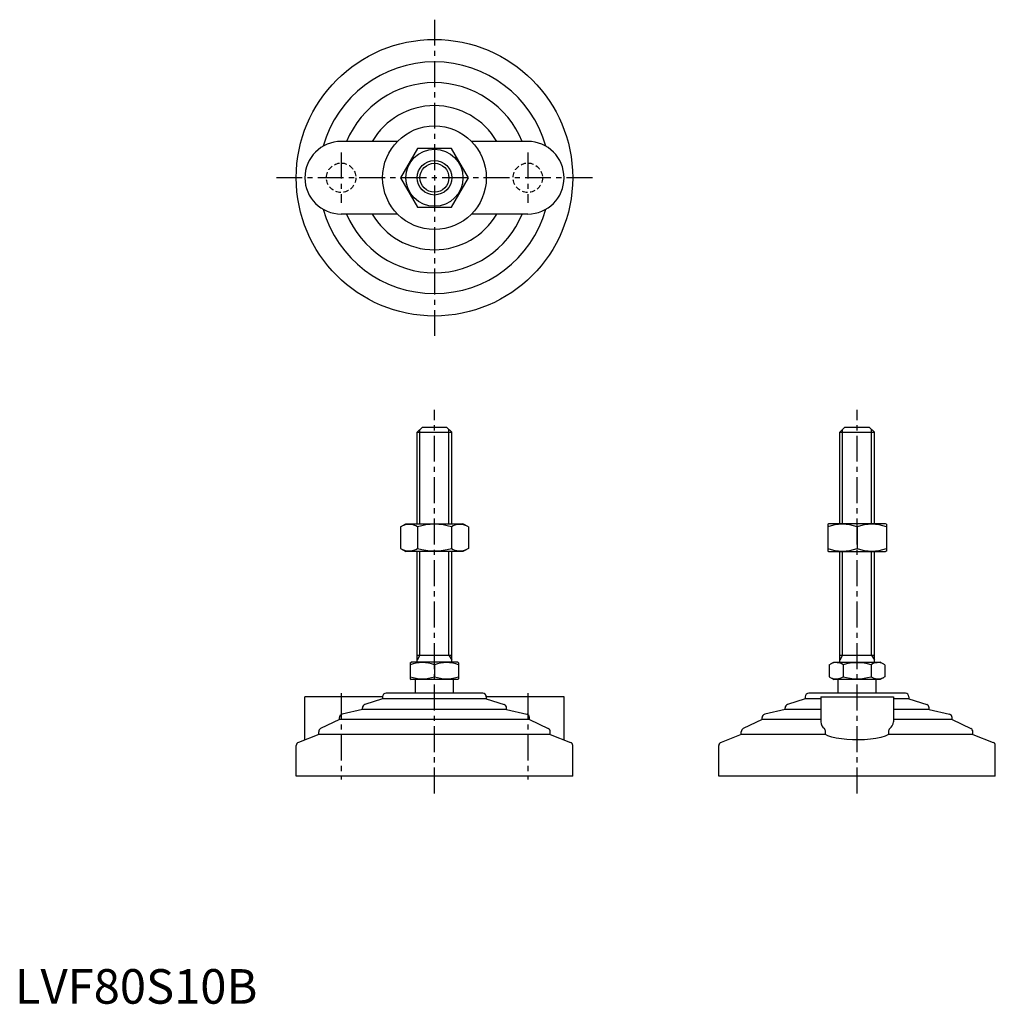
# Model space of a CAD drawing. Extents: x 1 to 284, y 0 to 285.
import ezdxf

# ---------------------------------------------------------------- set-up
doc = ezdxf.new("R2010")
doc.units = 0
doc.header["$LTSCALE"] = 6
doc.header["$MEASUREMENT"] = 0
doc.linetypes.add('CENTER', pattern=[2, 1.25, -0.25, 0.25, -0.25])
doc.linetypes.add('HIDDEN', pattern=[0.375, 0.25, -0.125])
doc.layers.get('0').update_dxf_attribs({"linetype": 'CONTINUOUS'})
for name, color, linetype in [('1', 1, 'CENTER'), ('2', 2, 'HIDDEN'), ('3', 3, 'CONTINUOUS')]:
    doc.layers.add(name, color=color, linetype=linetype)
doc.styles.add('Standard1', font='ARIAL.TTF')

msp = doc.modelspace()

# ---------------------------------------------------------------- linework, layer by layer
for p, q in [((110.68, 249.41), (94.39, 249.41)), ((148.39, 249.41), (132.1, 249.41)), ((116.48, 247.41), (111.58, 238.91)), ((126.3, 247.41), (116.48, 247.41)), ((131.21, 238.91), (126.3, 247.41)), ((111.58, 238.91), (116.48, 230.41)), ((126.3, 230.41), (131.21, 238.91)), ((110.68, 228.41), (94.39, 228.41)), ((116.48, 230.41), (126.3, 230.41)), ((148.39, 228.41), (132.1, 228.41)), ((116.39, 165.3), (117.89, 166.8)), ((116.39, 138.8), (116.39, 165.3)), ((116.39, 165.3), (126.39, 165.3)), ((117.89, 166.8), (124.89, 166.8)), ((124.89, 166.8), (126.39, 165.3)), ((126.39, 138.8), (126.39, 165.3)), ((238.67, 165.3), (240.17, 166.8)), ((238.67, 165.3), (248.67, 165.3)), ((238.67, 138.8), (238.67, 165.3)), ((240.17, 166.8), (247.17, 166.8)), ((247.17, 166.8), (248.67, 165.3)), ((248.67, 138.8), (248.67, 165.3)), ((111.58, 137.9), (113.14, 138.8)), ((111.58, 137.9), (111.58, 131.7)), ((113.14, 138.8), (129.64, 138.8)), ((116.48, 137.9), (116.48, 131.7)), ((126.3, 137.9), (126.3, 131.7)), ((131.21, 137.9), (129.64, 138.8)), ((131.21, 137.9), (131.21, 131.7)), ((235.17, 138.66), (235.42, 138.8)), ((235.17, 138.66), (235.17, 130.94)), ((251.92, 138.8), (235.42, 138.8)), ((243.67, 137.9), (243.67, 131.7)), ((252.17, 138.66), (251.92, 138.8)), ((252.17, 138.66), (252.17, 130.94)), ((111.58, 131.7), (113.14, 130.8)), ((131.21, 131.7), (129.64, 130.8)), ((129.64, 130.8), (113.14, 130.8)), ((116.39, 98.8), (116.39, 130.8)), ((126.39, 98.8), (126.39, 130.8)), ((235.17, 130.94), (235.42, 130.8)), ((235.42, 130.8), (251.92, 130.8)), ((238.67, 98.8), (238.67, 130.8)), ((248.67, 98.8), (248.67, 130.8)), ((252.17, 130.94), (251.92, 130.8)), ((116.39, 100.8), (126.39, 100.8)), ((238.67, 100.8), (248.67, 100.8)), ((114.39, 98.64), (114.66, 98.8)), ((114.39, 98.64), (114.39, 93.96)), ((128.12, 98.8), (114.66, 98.8)), ((121.39, 98.02), (121.39, 94.58)), ((128.39, 98.64), (128.12, 98.8)), ((128.39, 98.64), (128.39, 93.96)), ((235.59, 98.02), (236.94, 98.8)), ((235.59, 98.02), (235.59, 94.58)), ((236.94, 98.8), (250.4, 98.8)), ((239.63, 98.02), (239.63, 94.58)), ((247.71, 98.02), (247.71, 94.58)), ((251.75, 98.02), (250.4, 98.8)), ((251.75, 98.02), (251.75, 94.58)), ((235.59, 94.58), (236.94, 93.8)), ((251.75, 94.58), (250.4, 93.8)), ((114.39, 93.96), (114.66, 93.8)), ((128.12, 93.8), (114.66, 93.8)), ((115.89, 89.8), (115.89, 93.8)), ((126.89, 89.8), (126.89, 93.8)), ((128.39, 93.96), (128.12, 93.8)), ((250.4, 93.8), (236.94, 93.8)), ((238.17, 89.8), (238.17, 93.8)), ((249.17, 89.8), (249.17, 93.8)), ((83.89, 76.29), (83.89, 88.8)), ((106.39, 88.8), (83.89, 88.8)), ((106.39, 88.8), (106.39, 88.2)), ((135.39, 89.8), (107.39, 89.8)), ((136.39, 88.8), (136.39, 88.2)), ((158.89, 88.8), (136.39, 88.8)), ((158.89, 76.29), (158.89, 88.8)), ((228.67, 88.8), (228.67, 88.2)), ((257.67, 89.8), (229.67, 89.8)), ((233.17, 88.8), (254.17, 88.8)), ((233.17, 88.8), (233.17, 81.49)), ((254.17, 88.8), (254.17, 81.49)), ((258.67, 88.8), (258.67, 88.2)), ((100.54, 85.1), (100.54, 85.57)), ((106.39, 88.2), (101.23, 86.52)), ((136.39, 88.2), (106.39, 88.2)), ((136.39, 88.2), (141.55, 86.52)), ((142.24, 85.1), (142.24, 85.57)), ((222.82, 85.1), (222.82, 85.57)), ((228.67, 88.2), (223.51, 86.52)), ((233.17, 88.2), (228.67, 88.2)), ((258.67, 88.2), (254.17, 88.2)), ((258.67, 88.2), (263.83, 86.52)), ((264.52, 85.1), (264.52, 85.57)), ((93.89, 82.2), (93.89, 82.75)), ((100.54, 85.1), (94.66, 83.72)), ((142.24, 85.1), (100.54, 85.1)), ((142.24, 85.1), (148.12, 83.72)), ((148.89, 82.2), (148.89, 82.75)), ((216.17, 82.2), (216.17, 82.75)), ((222.82, 85.1), (216.94, 83.72)), ((233.17, 85.1), (222.82, 85.1)), ((264.52, 85.1), (254.17, 85.1)), ((264.52, 85.1), (270.4, 83.72)), ((271.17, 82.2), (271.17, 82.75)), ((93.89, 82.2), (88.46, 79.57)), ((148.89, 82.2), (93.89, 82.2)), ((148.89, 82.2), (154.33, 79.57)), ((216.17, 82.2), (210.73, 79.57)), ((233.17, 82.2), (216.17, 82.2)), ((271.17, 82.2), (254.17, 82.2)), ((271.17, 82.2), (276.6, 79.57)), ((87.89, 77.83), (82.03, 75.58)), ((87.89, 77.83), (87.89, 78.67)), ((154.89, 77.83), (87.89, 77.83)), ((154.89, 77.83), (154.89, 78.67)), ((154.89, 77.83), (160.75, 75.58)), ((210.17, 77.83), (204.31, 75.58)), ((210.17, 77.83), (210.17, 78.67)), ((234.57, 77.83), (210.17, 77.83)), ((234.57, 77.83), (234.57, 78.67)), ((252.77, 78.67), (252.77, 77.83)), ((277.17, 77.83), (252.77, 77.83)), ((277.17, 77.83), (277.17, 78.67)), ((277.17, 77.83), (283.03, 75.58)), ((81.39, 65.8), (81.39, 74.65)), ((161.39, 65.8), (161.39, 74.65)), ((203.67, 65.8), (203.67, 74.65)), ((283.67, 65.8), (283.67, 74.65)), ((161.39, 65.8), (81.39, 65.8)), ((283.67, 65.8), (203.67, 65.8))]:
    msp.add_line(p, q)
at = {"flags": 128}
msp.add_lwpolyline([(252.77, 77.83), (251.77, 77.39), (250.55, 77.02), (249.11, 76.72), (247.51, 76.5), (245.83, 76.36), (244.09, 76.3), (242.38, 76.32), (240.71, 76.41), (239.12, 76.58), (237.66, 76.83), (236.35, 77.14), (235.23, 77.52), (234.57, 77.83)], dxfattribs=at)
for radius in [40, 15, 8.25, 5]:
    msp.add_circle((121.39, 238.91), radius)
for centre, radius, start, end in [((121.39, 238.91), 33.5, 15.7595, 164.2405), ((121.39, 238.91), 27.5, 22.4464, 157.5536), ((121.39, 238.91), 20.85, 30.2376, 149.7624), ((94.39, 238.91), 10.5, 90, 270), ((148.39, 238.91), 10.5, 270, 90), ((121.39, 238.91), 33.5, 195.7595, 344.2405), ((121.39, 238.91), 27.5, 202.4464, 337.5536), ((121.39, 238.91), 20.85, 210.2376, 329.7624), ((114.03, 134.31), 4.34, 55.6158, 115.6158), ((121.39, 122.42), 16.24, 72.412, 107.588), ((128.75, 134.31), 4.34, 64.3842, 124.3842), ((239.42, 126.38), 12.28, 69.7438, 110.2562), ((247.92, 126.38), 12.28, 69.7438, 110.2562), ((114.03, 135.29), 4.34, 244.3842, 304.3842), ((121.39, 147.19), 16.24, 252.412, 287.588), ((128.75, 135.29), 4.34, 235.6158, 295.6158), ((239.42, 143.22), 12.28, 249.7438, 290.2562), ((247.92, 143.22), 12.28, 249.7438, 290.2562), ((117.89, 88.54), 10.11, 69.7438, 110.2562), ((124.89, 88.54), 10.11, 69.7438, 110.2562), ((237.61, 95.07), 3.58, 55.6158, 115.6158), ((243.67, 85.27), 13.37, 72.412, 107.588), ((249.73, 95.07), 3.58, 64.3842, 124.3842), ((117.89, 104.07), 10.11, 249.7438, 290.2562), ((124.89, 104.07), 10.11, 249.7438, 290.2562), ((237.61, 97.53), 3.58, 244.3842, 304.3842), ((243.67, 107.33), 13.37, 252.412, 287.588), ((249.73, 97.53), 3.58, 235.6158, 295.6158), ((107.39, 88.8), 1, 90, 180), ((135.39, 88.8), 1, 360, 90), ((229.67, 88.8), 1, 90, 180), ((257.67, 88.8), 1, 360, 90), ((101.54, 85.57), 1, 108.0424, 180), ((141.24, 85.57), 1, 0, 71.9576), ((223.82, 85.57), 1, 108.0424, 180), ((263.52, 85.57), 1, 0, 71.9576), ((94.89, 82.75), 1, 103.1852, 180), ((147.89, 82.75), 1, 0, 76.8148), ((217.17, 82.75), 1, 103.1852, 180), ((270.17, 82.75), 1, 0, 76.8148), ((235.61, 81.57), 2.44, 181.8752, 234.8299), ((251.61, 81.63), 2.56, 306.4454, 356.8495), ((88.89, 78.67), 1, 115.8156, 180), ((153.89, 78.67), 1, 0, 64.1844), ((211.17, 78.67), 1, 115.8156, 180), ((233.37, 78.71), 1.2, 358.2159, 46.0533), ((253.99, 78.7), 1.22, 134.4337, 181.2971), ((276.17, 78.67), 1, 0, 64.1844), ((82.39, 74.65), 1, 111.0375, 180), ((160.39, 74.65), 1, 0, 68.9625), ((204.67, 74.65), 1, 111.0375, 180), ((282.67, 74.65), 1, 0, 68.9625)]:
    msp.add_arc(centre, radius, start, end)
at = {"layer": '1'}
for p, q in [((121.39, 284.62), (121.39, 193.19)), ((94.39, 246.16), (94.39, 231.66)), ((148.39, 246.16), (148.39, 231.66)), ((167.11, 238.91), (75.68, 238.91)), ((121.39, 60.8), (121.39, 171.8)), ((243.67, 60.8), (243.67, 171.8)), ((94.39, 89.8), (94.39, 64.8)), ((148.39, 89.8), (148.39, 64.8))]:
    msp.add_line(p, q, dxfattribs=at)
at = {"layer": '2'}
for centre in [(94.39, 238.91), (148.39, 238.91)]:
    msp.add_circle(centre, 4.25, dxfattribs=at)
at = {"layer": '3'}
for p, q in [((117.2, 138.8), (117.2, 166.11)), ((125.58, 138.8), (125.58, 166.11)), ((239.48, 138.8), (239.48, 166.11)), ((247.86, 138.8), (247.86, 166.11)), ((117.2, 100.8), (117.2, 130.8)), ((125.58, 100.8), (125.58, 130.8)), ((239.48, 100.8), (239.48, 130.8)), ((247.86, 100.8), (247.86, 130.8)), ((117.2, 100.8), (116.39, 99.39)), ((125.58, 100.8), (126.39, 99.39)), ((239.48, 100.8), (238.67, 99.39)), ((247.86, 100.8), (248.67, 99.39))]:
    msp.add_line(p, q, dxfattribs=at)
msp.add_circle((121.39, 238.91), 4.19, dxfattribs=at)

# ---------------------------------------------------------------- texts
at = {"color": 3, "style": 'Standard1'}
msp.add_text('LVF80S10B', height=10, dxfattribs=at).set_placement((0, 0))

doc.saveas('drawing.dxf')
